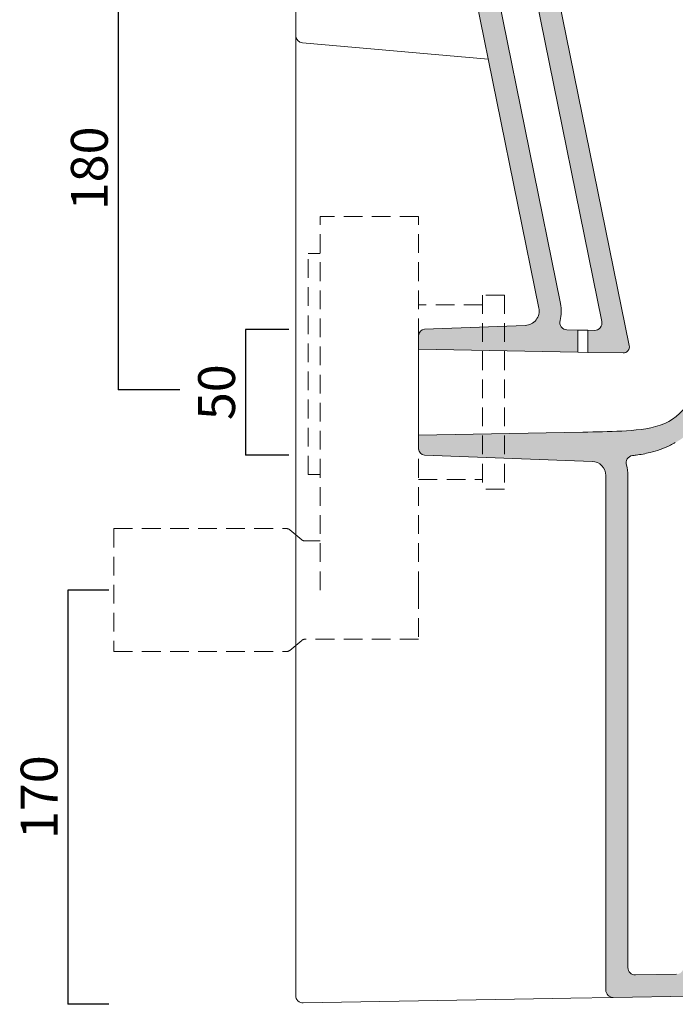
# Model space of a CAD drawing. Units: millimetres. Extents: x 22246 to 23444, y -3767 to -2316.
# Drawn here: x 22246 to 22513, y -3063 to -2662 of the extents above; entities that cross this region are included whole.
import ezdxf

# ---------------------------------------------------------------- set-up
doc = ezdxf.new("R2010")
doc.units = ezdxf.units.MM
doc.header["$LTSCALE"] = 3
doc.linetypes.add('HIDDEN2', pattern=[4.762499999999999, 3.175, -1.5875])
doc.linetypes.add('JIS_02_1.0', pattern=[2, 1, -1])
doc.layers.get('0').update_dxf_attribs({"lineweight": 0})
for name, color, linetype, lineweight in [('quote', 52, 'Continuous', 9), ('retino', 253, 'JIS_02_1.0', 20), ('Tratteggio', 64, 'HIDDEN2', 18)]:
    doc.layers.add(name, color=color, linetype=linetype, lineweight=lineweight)
doc.styles.get("Standard").update_dxf_attribs({"font": 'tahoma.ttf'})
doc.dimstyles.get("Standard").update_dxf_attribs({"dimtxt": 15, "dimasz": 6, "dimexe": 0, "dimexo": 2, "dimgap": 2, "dimtad": 2, "dimdec": 0, "dimtxsty": 'Standard', "dimblk": 'NONE', "dimcen": 0, "dimclrd": 256, "dimclre": 256, "dimadec": 0, "dimazin": 0, "dimtfac": 1, "dimtdec": 0, "dimtmove": 0, "dimatfit": 3, "dimldrblk": 'NONE', "dimfxl": 25, "dimfxlon": 1, "dimarcsym": 0})

# ---------------------------------------------------------------- blocks, each defined once
blk = doc.blocks.new('*D3')
at = {"layer": 'Defpoints', "color": 0, "transparency": 16777216}
for p in [(22396.64709681648, -2632.37171146261), (22286.45090625824, -2812.50100286523), (22382.17583716799, -2812.50100286523)]:
    blk.add_point(p, dxfattribs=at)
at = {"layer": 'quote', "lineweight": -2, "transparency": 16777216}
for p, q in [((22311.45090625824, -2632.37171146261), (22286.45090625824, -2632.37171146261)), ((22286.45090625824, -2632.37171146261), (22286.45090625824, -2812.50100286523)), ((22311.45090625824, -2812.50100286523), (22286.45090625824, -2812.50100286523))]:
    blk.add_line(p, q, dxfattribs=at)
at = {"layer": 'quote', "color": 0, "transparency": 16777216, "insert": (22276.60839450539, -2722.436357163916), "char_height": 15, "attachment_point": 5, "rotation": 90}
blk.add_mtext('180', dxfattribs=at)
blk = doc.blocks.new('_None')
blk = doc.blocks.new('*D6')
at = {"layer": 'Defpoints', "color": 0, "transparency": 16777216}
for p in [(22357.85613921944, -2787.949551697953), (22338.19378229984, -2839.052454290198), (22357.85613698564, -2839.052454290198)]:
    blk.add_point(p, dxfattribs=at)
at = {"layer": 'quote', "lineweight": -2, "transparency": 16777216}
for p, q in [((22355.85613921944, -2787.949551697953), (22338.19378229984, -2787.949551697953)), ((22338.19378229984, -2787.949551697953), (22338.19378229984, -2839.052454290198)), ((22355.85613698564, -2839.052454290198), (22338.19378229984, -2839.052454290198))]:
    blk.add_line(p, q, dxfattribs=at)
at = {"layer": 'quote', "color": 0, "transparency": 16777216, "insert": (22328.38652910978, -2813.501002994072), "char_height": 15, "attachment_point": 5, "rotation": 90}
blk.add_mtext('50', dxfattribs=at)
blk = doc.blocks.new('*D18')
at = {"layer": 'Defpoints', "color": 0, "transparency": 16777216}
for p in [(22284.64935538554, -2894.000990062762), (22265.95941856778, -3062.535647292907), (22284.64935538554, -3062.535647292907)]:
    blk.add_point(p, dxfattribs=at)
at = {"layer": 'quote', "lineweight": -2, "transparency": 16777216}
for p, q in [((22282.64935538554, -2894.000990062762), (22265.95941856778, -2894.000990062762)), ((22265.95941856778, -2894.000990062762), (22265.95941856778, -3062.535647292907)), ((22282.64935538554, -3062.535647292907), (22265.95941856778, -3062.535647292907))]:
    blk.add_line(p, q, dxfattribs=at)
at = {"layer": 'quote', "color": 0, "transparency": 16777216, "insert": (22256.15216537772, -2978.268318677831), "char_height": 15, "attachment_point": 5, "rotation": 90}
blk.add_mtext('170', dxfattribs=at)

msp = doc.modelspace()

# ---------------------------------------------------------------- hatches: boundary and pattern name
at = {"layer": 'retino'}
h = msp.add_hatch(color=256, dxfattribs=at)
h.dxf.hatch_style = 1
h.paths.add_polyline_path([(22435.18643230755, -2503.55825255345, -0.4528087516439921), (22437.00487687996, -2501.164519817873), (22437.72273964787, -2501.114321994631, 0.3995993687151742), (22439.58289719641, -2499.079475440876), (22439.58289737166, -2495.070142868017, 0.4289558304402543), (22437.44356575191, -2493.11430855448), (22436.37896011219, -2493.188752994355, 0.4765186964702715), (22426.45207293574, -2505.770168192627), (22483.20906795188, -2784.738302524824, -0.4796566318964308), (22480.21693720879, -2788.335952313902), (22477.46794170331, -2788.287968418867), (22477.46794133001, -2797.289339364859), (22491.89482949443, -2797.541161634502, 0.4797416364965428), (22494.38813391655, -2794.542443003603)])
h = msp.add_hatch(color=256, dxfattribs=at)
h.dxf.hatch_style = 1
edge = h.paths.add_edge_path()
edge.add_line((22419.33193469316, -2546.011348800145), (22410.51261235158, -2547.8056602099))
edge.add_line((22410.51261235158, -2547.8056602099), (22457.60325565143, -2779.26356672286))
edge.add_arc((22451.84224901335, -2780.435777277389), 5.879053926287412, -87.99879170399959, 11.501150853983518, ccw=False)
edge.add_line((22452.04754894275, -2786.311245514661), (22411.24646407235, -2787.916749781397))
edge.add_arc((22411.15919309297, -2790.415202202986), 2.499976145242603, 87.9994709439348, 180.000172943299)
edge.add_line((22408.65921694774, -2790.415209748989), (22408.65921694783, -2796.001003288386))
edge.add_line((22408.65921694783, -2796.001003288386), (22473.46794133489, -2797.219519105225))
edge.add_line((22473.46794133489, -2797.219519105225), (22473.46794169041, -2788.218148158928))
edge.add_line((22473.46794169041, -2788.218148158928), (22469.03862246442, -2788.140834104251))
edge.add_arc((22469.09097968342, -2785.141291018775), 3.000000000001409, 164.7408173393799, 269.0000000059662, ccw=False)
edge.add_arc((22451.84224901335, -2780.435777277391), 14.87905392629017, 344.7408173408315, 371.5007232541366)
edge.add_line((22466.4225640905, -2777.46918698005), (22419.33193469316, -2546.011348800145))
h = msp.add_hatch(color=256, dxfattribs=at)
h.dxf.hatch_style = 1
edge = h.paths.add_edge_path()
edge.add_spline(control_points=[(22521.78421362418, -3057.59453041391), (22522.06399815888, -3057.056396553818), (22522.50709213879, -3056.18650258213), (22523.18138159099, -3054.84922201371), (22524.11340625628, -3053.001665264788), (22525.23718499803, -3050.771830508927), (22526.55153396284, -3048.161452507907), (22527.91037270614, -3045.459908715181), (22529.39989518357, -3042.496977911008), (22531.10579943089, -3039.09812882434), (22533.71954178467, -3033.885182539814), (22537.78065909511, -3025.768053609468), (22544.23847346449, -3012.809527160547), (22551.86539208586, -2997.424931561492), (22560.09599561898, -2980.724144497968), (22568.35397598748, -2963.864581943607), (22576.20371126594, -2947.741580432584), (22583.45097033978, -2932.773186011401), (22588.91584471627, -2921.426436536681), (22595.19595606244, -2908.342299392612), (22599.9629505328, -2898.362330748806), (22606.37299607795, -2884.888802607902), (22611.72156533863, -2873.599389673234), (22618.16312599679, -2859.932086754319), (22622.97640531279, -2849.674740194923), (22628.90161477619, -2837.003385339978), (22634.08463101984, -2825.868275444727), (22641.54764989386, -2809.751298817844), (22648.0605404975, -2795.614384949354), (22655.5671149681, -2779.212412545615), (22661.83671900119, -2765.442352643078), (22667.86298796861, -2752.139658492045), (22673.61536324359, -2739.379697033889), (22679.12228846879, -2727.106943375705), (22683.11249888019, -2718.17417223656), (22686.63479896162, -2710.267193119247), (22688.82232268391, -2705.345590739625), (22691.87946886444, -2698.452180051916), (22694.06292006318, -2693.517905057904), (22697.130344031, -2686.570330976095), (22699.11190509575, -2682.072206420596), (22700.83000738718, -2678.16416052362), (22701.71377793241, -2676.152898052261), (22702.43369867997, -2674.513122053549), (22703.15468796061, -2672.869754900266), (22703.70860514643, -2671.606829961287), (22704.23975174726, -2670.395133097399), (22704.60476969007, -2669.561924827257), (22704.63659128081, -2669.48928384813)], knot_values=[0, 0, 0, 0, 0.007242920102298767, 0.01657003364275011, 0.02594014276192069, 0.04481321661265614, 0.06380021377351475, 0.0827620468742094, 0.1015211440249617, 0.1198979631504395, 0.1377392539624438, 0.1714434650604645, 0.2024328613537043, 0.2312483676867029, 0.2587710049235312, 0.2859221129475805, 0.3135404537272715, 0.342204005784098, 0.3721245257813569, 0.3875418698936122, 0.4352362933489633, 0.4514594212332683, 0.5003561457797392, 0.5326557448505149, 0.564399224747231, 0.580024426149517, 0.625969965356627, 0.6410385202064133, 0.6859146600308406, 0.715902634537818, 0.7462479636805086, 0.7771364719533626, 0.8086423350727096, 0.8406898882989686, 0.8730938755686495, 0.8812232154309849, 0.9056185650709175, 0.9137408017918267, 0.9380345622220637, 0.9460998253086893, 0.9701746926721189, 0.9741687652143167, 0.9771608955075862, 0.9861202343158687, 0.9871141989124388, 0.990094360534309, 0.9960472841684405, 0.9966157496943935, 0.9966157496943935, 0.9966157496943935, 0.9966157496943935], degree=3, periodic=0)
edge.add_arc((22701.11995105511, -2667.803092202195), 3.900000095367674, 338.1708234424863, 405.9999999999619)
edge.add_line((22703.82911876615, -2664.997666912274), (22703.14089545721, -2664.333057388268))
edge.add_spline(control_points=[(22703.14089545721, -2664.333057388269), (22703.06826219752, -2664.262916258578), (22702.99562893784, -2664.192775128886), (22702.92220048681, -2664.123464211249), (22702.84758529968, -2664.055394765101), (22702.7716206868, -2663.988823681976), (22702.56254085264, -2663.813395326466), (22702.34337902254, -2663.650802504299), (22702.20138310378, -2663.553936219963), (22702.05600955635, -2663.462521062211), (22701.90746599064, -2663.376307012885), (22701.26910205349, -2663.033605143324), (22700.58938064111, -2662.776806405152), (22700.05775355752, -2662.623074670372), (22699.5178397591, -2662.504054593943), (22698.97182724828, -2662.41647371406), (22698.21046502013, -2662.334241131153), (22697.44150098037, -2662.301766628873), (22697.22818100949, -2662.296470901014), (22697.01434910246, -2662.294763522548), (22696.80002865772, -2662.296557048411), (22695.94085673807, -2662.317432559247), (22695.07444788036, -2662.392059880816), (22694.42102364904, -2662.476487309781), (22693.76424544463, -2662.588381859487), (22693.10457608132, -2662.72704164307), (22690.55537690302, -2663.361944236332), (22687.97923526373, -2664.378470342494), (22686.07079336713, -2665.329339567455), (22684.1830045743, -2666.467272087756), (22682.33527031649, -2667.768944591056), (22679.17955579496, -2670.293497974702), (22676.22341522553, -2673.126837575197), (22674.98861015296, -2674.393183256912), (22673.79816681472, -2675.687227182341), (22672.65345404965, -2676.994216012006), (22670.89994052934, -2679.080949982683), (22669.26369426853, -2681.139540941749), (22668.66876689643, -2681.902277825237), (22668.08997447467, -2682.656688864077), (22667.52704232366, -2683.401040544373), (22666.02099335523, -2685.417298712499), (22664.62779611456, -2687.340117843733), (22663.78378993705, -2688.52110818304), (22662.97822782246, -2689.658196904493), (22662.20461149667, -2690.75496260726), (22661.42215759134, -2691.865616451686), (22660.64975177118, -2692.957639579972), (22660.61833670813, -2693.002046294368), (22660.58693616781, -2693.046424337736), (22660.55554906894, -2693.090774824146), (22660.1269759209, -2693.696233002391), (22659.70049814949, -2694.29697433364), (22659.30633550002, -2694.85138427411), (22658.90366981208, -2695.408300995531), (22658.50179071717, -2695.967581704186), (22657.93023125998, -2696.747796099953), (22657.32823174198, -2697.534239298553), (22657.15959894854, -2697.751998325526), (22656.98850275148, -2697.970439987707), (22656.81488167799, -2698.189640268564), (22656.43173890811, -2698.668066236342), (22656.03624429859, -2699.150504475357), (22655.81896226406, -2699.412310467589), (22655.59798090761, -2699.675361013251), (22655.3732929283, -2699.939636255544), (22654.59336966536, -2700.84617076969), (22653.77094891412, -2701.765515208263), (22653.16860459199, -2702.421036411891), (22652.54704876093, -2703.080005319203), (22651.90818249182, -2703.740345235969), (22649.80449095615, -2705.861970198062), (22647.56065632133, -2707.961638403886), (22645.96786916201, -2709.380516847394), (22644.34511086373, -2710.761393601853), (22642.697643386, -2712.107539282209), (22640.48745688621, -2713.843973283599), (22638.24277944909, -2715.523411379783), (22637.68879548699, -2715.93300733235), (22637.13269975389, -2716.339404270957), (22636.57442913593, -2716.742746454876), (22635.6282325371, -2717.418697909774), (22634.67529823519, -2718.086801766285), (22634.28573421168, -2718.357862791007), (22633.89497970948, -2718.627718636241), (22633.50299441685, -2718.896418301721), (22631.74458398556, -2720.092923699409), (22629.9598359368, -2721.268217911786), (22628.55651797487, -2722.16984962061), (22627.13343291077, -2723.062458310682), (22625.68868003657, -2723.947465158703), (22624.09122061144, -2724.903380591655), (22622.46621353177, -2725.851602781269), (22622.33404588546, -2725.928568338313), (22622.20169616014, -2726.005483433879), (22622.06916427474, -2726.082348154948), (22615.78959366204, -2729.716939743261), (22609.10226994196, -2733.238874461964), (22602.16949714275, -2736.579840444776), (22595.13268528938, -2739.64916574469), (22588.422948637, -2742.344760561093), (22582.01424832829, -2744.763284297434), (22576.34107327729, -2746.7884063535), (22575.42687154841, -2747.112526372128), (22573.4336285245, -2747.814474992681), (22571.53520049831, -2748.467872261985), (22569.98881238245, -2748.990495031861), (22568.50213781176, -2749.484536680614), (22567.06580825216, -2749.954330882551), (22565.37246618144, -2750.499773441858), (22563.72139612619, -2751.0218817441), (22562.16897537617, -2751.491930094046)], knot_values=[0, 0, 0, 0, 0, 0, 0, 0, 0.003943829999999996, 0.003943829999999996, 0.003943829999999996, 0.003943829999999996, 0.003943829999999996, 0.01065899999999999, 0.01065899999999999, 0.01065899999999999, 0.01065899999999999, 0.01065899999999999, 0.03229999999999998, 0.03229999999999998, 0.03229999999999998, 0.03229999999999998, 0.03229999999999998, 0.04057912161138762, 0.04057912161138762, 0.04057912161138762, 0.04057912161138762, 0.04057912161138762, 0.06541699999999998, 0.06541699999999998, 0.06541699999999998, 0.06541699999999998, 0.06541699999999998, 0.1362096532215203, 0.1362096532215203, 0.1362096532215203, 0.1362096532215203, 0.1362096532215203, 0.1899999999999999, 0.1899999999999999, 0.1899999999999999, 0.1899999999999999, 0.1899999999999999, 0.2220759999999999, 0.2220759999999999, 0.2220759999999999, 0.2220759999999999, 0.2220759999999999, 0.2782388039263104, 0.2782388039263104, 0.2782388039263104, 0.2782388039263104, 0.2782388039263104, 0.2806211151999999, 0.2806211151999999, 0.2806211151999999, 0.2806211151999999, 0.2806211151999999, 0.3107807199999999, 0.3107807199999999, 0.3107807199999999, 0.3107807199999999, 0.3107807199999999, 0.3222863502852101, 0.3222863502852101, 0.3222863502852101, 0.3222863502852101, 0.3222863502852101, 0.3357999999999999, 0.3357999999999999, 0.3357999999999999, 0.3357999999999999, 0.3357999999999999, 0.3684369253345806, 0.3684369253345806, 0.3684369253345806, 0.3684369253345806, 0.3684369253345806, 0.4407435999999998, 0.4407435999999998, 0.4407435999999998, 0.4407435999999998, 0.4407435999999998, 0.4643181381228066, 0.4643181381228066, 0.4643181381228066, 0.4643181381228066, 0.4643181381228066, 0.4805382131199998, 0.4805382131199998, 0.4805382131199998, 0.4805382131199998, 0.4805382131199998, 0.5368443554525077, 0.5368443554525077, 0.5368443554525077, 0.5368443554525077, 0.5368443554525077, 0.5418219173247998, 0.5418219173247998, 0.5418219173247998, 0.5418219173247998, 0.5418219173247998, 0.7723653759999998, 0.7723653759999998, 0.7723653759999998, 0.7723653759999998, 0.7723653759999998, 0.7856502453968317, 0.7856502453968317, 0.7856502453968317, 0.8605179999999999, 0.8764280687597049, 0.8764280687597049, 0.8764280687597049, 0.8764280687597049, 0.8764280687597049, 0.8764280687597049, 0.8764280687597049, 0.8764280687597049], degree=7, periodic=0)
edge.add_arc((22572.86650096257, -2785.865800203889), 36, 107.9801103475136, 157.5293648780475)
edge.add_line((22539.5997814611, -2772.106244483923), (22531.09527384002, -2792.401773989542))
edge.add_line((22531.09527384002, -2792.401773989542), (22530.39215762139, -2794.057810573277))
edge.add_line((22530.39215762139, -2794.057810573277), (22529.68830019952, -2795.71222951859))
edge.add_line((22529.68830019952, -2795.71222951859), (22528.98200137139, -2797.365610866244))
edge.add_line((22528.98200137139, -2797.365610866244), (22528.271887846, -2799.017344264683))
edge.add_line((22528.271887846, -2799.017344264683), (22527.55615908623, -2800.666636256869))
edge.add_line((22527.55615908623, -2800.666636256869), (22526.83280093194, -2802.312632350622))
edge.add_line((22526.83280093194, -2802.312632350622), (22526.09976870538, -2803.954355983434))
edge.add_line((22526.09976870538, -2803.954355983434), (22525.35428530694, -2805.590525417027))
edge.add_line((22525.35428530694, -2805.590525417027), (22524.59293276788, -2807.219309596714))
edge.add_line((22524.59293276788, -2807.219309596714), (22523.81214053155, -2808.838999538121))
edge.add_line((22523.81214053155, -2808.838999538121), (22523.00760561944, -2810.447153834996))
edge.add_line((22523.00760561944, -2810.447153834996), (22522.17337710381, -2812.040049342808))
edge.add_line((22522.17337710381, -2812.040049342808), (22521.30325991631, -2813.613840846715))
edge.add_line((22521.30325991631, -2813.613840846715), (22520.39038760186, -2815.163706569371))
edge.add_line((22520.39038760186, -2815.163706569371), (22519.42502505303, -2816.681345729527))
edge.add_line((22519.42502505303, -2816.681345729527), (22518.39685732842, -2818.157908229527))
edge.add_line((22518.39685732842, -2818.157908229527), (22517.29578310967, -2819.583384303746))
edge.add_line((22517.29578310967, -2819.583384303746), (22516.11264712334, -2820.941782741246))
edge.add_line((22516.11264712334, -2820.941782741246), (22514.83881289483, -2822.214487819371))
edge.add_line((22514.83881289483, -2822.214487819371), (22513.46625430108, -2823.383250026402))
edge.add_line((22513.46625430108, -2823.383250026402), (22511.99863345147, -2824.435313014683))
edge.add_line((22511.99863345147, -2824.435313014683), (22510.44974429131, -2825.362803249058))
edge.add_line((22510.44974429131, -2825.362803249058), (22508.79312808038, -2826.175913600621))
edge.add_line((22508.79312808038, -2826.175913600621), (22506.95584780694, -2826.897654323277))
edge.add_line((22506.95584780694, -2826.897654323277), (22505.06922060967, -2827.485850124058))
edge.add_line((22505.06922060967, -2827.485850124058), (22503.14426333428, -2827.958567409215))
edge.add_line((22503.14426333428, -2827.958567409215), (22501.19196230889, -2828.334055690465))
edge.add_line((22501.19196230889, -2828.334055690465), (22499.22336489678, -2828.630442409215))
edge.add_line((22499.22336489678, -2828.630442409215), (22497.24936587334, -2828.865793971715))
edge.add_line((22497.24936587334, -2828.865793971715), (22495.27664858819, -2829.054209499058))
edge.add_line((22495.27664858819, -2829.054209499058), (22493.30515200616, -2829.203013209996))
edge.add_line((22493.30515200616, -2829.203013209996), (22491.33417422295, -2829.31916311234))
edge.add_line((22491.33417422295, -2829.31916311234), (22489.36313540459, -2829.409617213902))
edge.add_line((22489.36313540459, -2829.409617213902), (22487.39133364678, -2829.48127248734))
edge.add_line((22487.39133364678, -2829.48127248734), (22485.41818911553, -2829.540781764683))
edge.add_line((22485.41818911553, -2829.540781764683), (22483.44367129327, -2829.591807155308))
edge.add_line((22483.44367129327, -2829.591807155308), (22481.46826846123, -2829.636118678746))
edge.add_line((22481.46826846123, -2829.636118678746), (22479.4923163128, -2829.675486354527))
edge.add_line((22479.4923163128, -2829.675486354527), (22477.51624209405, -2829.711680202183))
edge.add_line((22477.51624209405, -2829.711680202183), (22475.47596328296, -2829.74745623388))
edge.add_line((22475.47596328296, -2829.74745623388), (22408.65921694783, -2831.001003316293))
edge.add_line((22408.65921694783, -2831.001003316293), (22408.65921694783, -2836.586827438474))
edge.add_arc((22411.15919309297, -2836.586804401696), 2.499976145246036, 180.0005279690932, 268.0005279549606)
edge.add_line((22411.07196820587, -2839.085258432866), (22479.24292259148, -2841.640444456771))
edge.add_arc((22479.0405054968, -2847.43691144385), 5.800000190734038, 0.00347662411741112, 87.99999992927502, ccw=False)
edge.add_line((22484.84050567685, -2847.43655950832), (22484.84050567669, -3056.757003623635))
edge.add_arc((22487.84050565885, -3056.756676448009), 3.000000000000059, 180.0062485941869, 271.0000000000799)
edge.add_line((22487.89286287817, -3059.756219533479), (22519.17482919187, -3059.210190780396))
edge.add_arc((22519.12247197255, -3056.210647694928), 2.999999999999664, 271.0000000000106, 333.7782413909305)
edge = h.paths.add_edge_path(flags=16)
edge.add_spline(control_points=[(22495.69797924882, -2839.299685921678), (22495.90348701039, -2839.273593181356), (22496.10899477197, -2839.247500441034), (22496.31450253355, -2839.221407700712)], knot_values=[14.18206389527853, 14.18206389527853, 14.18206389527853, 14.18206389527853, 14.72402981931012, 14.72402981931012, 14.72402981931012, 14.72402981931012], degree=3, periodic=0)
edge.add_spline(control_points=[(22496.31450253355, -2839.221407700712), (22496.32323838653, -2839.220298534121), (22496.33197423952, -2839.219189367529), (22496.34071107616, -2839.218078416083)], knot_values=[14.15902566743212, 14.15902566743212, 14.15902566743212, 14.15902566743212, 14.18206389527853, 14.18206389527853, 14.18206389527853, 14.18206389527853], degree=3, periodic=0)
edge.add_spline(control_points=[(22496.34071107616, -2839.218078416083), (22496.61890661189, -2839.182703858302), (22496.89809947025, -2839.145519650172), (22499.0213217787, -2838.849111833531), (22500.90887777387, -2838.507464583756), (22504.19746215608, -2837.696717299389), (22505.58273804909, -2837.291877803354), (22508.36329255643, -2836.30886132827), (22509.74615102286, -2835.734586451906), (22511.78385681819, -2834.737823379), (22512.45732419609, -2834.382858645317), (22513.12313242344, -2834.003962570947)], knot_values=[0, 0, 0, 0, 0.7335758238992298, 0.7335758238992298, 5.558058907432747, 5.558058907432747, 8.998445611432494, 8.998445611432494, 12.43883231543224, 12.43883231543224, 14.15902566743212, 14.15902566743212, 14.15902566743212, 14.15902566743212], degree=3, periodic=0)
edge.add_spline(control_points=[(22513.12313242352, -2834.003962571118), (22514.0008352574, -2833.504482173414), (22514.85186819274, -2832.970428957829), (22516.4794478463, -2831.854814782003), (22517.25731271407, -2831.274715551483), (22518.76027704152, -2830.062534581143), (22519.48721069549, -2829.428594722904), (22521.99792056002, -2827.072486623533), (22523.58595938277, -2825.260533441844), (22526.4163824661, -2821.578336593666), (22527.66238238746, -2819.702540085434), (22529.921828252, -2815.970019303536), (22530.94209749778, -2814.100106315077), (22532.77775100049, -2810.515498162253), (22533.60676659775, -2808.788053511648), (22535.18708814834, -2805.366061960901), (22535.9414719298, -2803.665094873501), (22537.5584732352, -2799.946013151311), (22538.4130419433, -2797.931834435471), (22539.39550249228, -2795.88117132376)], knot_values=[0, 0, 0, 0, 2.258290989160002, 2.258290989160002, 4.461762494507013, 4.461762494507013, 6.665233999854024, 6.665233999854024, 12.4151341453098, 12.4151341453098, 18.16503429076558, 18.16503429076558, 23.91493443622135, 23.91493443622135, 29.29594409358678, 29.29594409358678, 34.67695375095221, 34.67695375095221, 41.16595072277278, 41.16595072277278, 41.16595072277278, 41.16595072277278], degree=3, periodic=0)
edge.add_line((22539.39550249228, -2795.881171323759), (22548.01394431129, -2775.313744257622))
edge.add_arc((22576.83406092986, -2788.688351173346), 31.77230290769618, 105.95626932060301, 155.1053091601157, ccw=False)
edge.add_spline(control_points=[(22568.09974054198, -2758.140178078704), (22568.38419773543, -2758.051651878559), (22568.66942652695, -2757.962599747565), (22568.95553218202, -2757.872988529708), (22569.24262087118, -2757.782783558034), (22569.53079888867, -2757.691947913667), (22571.18186894393, -2757.169839611425), (22572.87521101464, -2756.624397052119), (22574.31154057425, -2756.154602850181), (22575.79821514494, -2755.660561201429), (22577.34460326079, -2755.137938431552), (22579.24303128698, -2754.484541162249), (22581.23627431089, -2753.782592541695), (22581.53882918426, -2753.675688905307), (22581.84356106623, -2753.567653264321), (22582.15047603977, -2753.458472523067), (22587.82365109077, -2751.433350467001), (22594.23235139948, -2749.01482673066), (22600.94208805186, -2746.319231914257), (22607.97889990523, -2743.249906614343), (22614.91167270444, -2739.908940631531), (22621.59899642452, -2736.387005912828), (22627.87856703722, -2732.752414324515), (22628.01109892262, -2732.675549603446), (22628.14344864794, -2732.59863450788), (22628.27561629425, -2732.521668950837), (22629.90062337393, -2731.573446761222), (22631.49808279905, -2730.617531328271), (22632.94283567325, -2729.732524480249), (22634.36592073735, -2728.839915790177), (22635.76923869928, -2727.938284081353), (22637.55398674805, -2726.762989868976), (22639.31239717933, -2725.566484471288), (22639.70438247197, -2725.297784805809), (22640.09513697416, -2725.027928960575), (22640.48470099767, -2724.756867935852), (22641.43763529958, -2724.088764079341), (22642.38383189841, -2723.412812624444), (22642.94210251638, -2723.009470440524), (22643.49819824948, -2722.603073501917), (22644.05218221158, -2722.193477549351), (22646.2968596487, -2720.514039453166), (22648.50704614848, -2718.777605451777), (22650.15451362621, -2717.431459771421), (22651.7772719245, -2716.050583016961), (22653.37005908381, -2714.631704573454), (22655.61389371863, -2712.53203636763), (22657.71758525431, -2710.410411405537), (22658.35645152342, -2709.750071488771), (22658.97800735447, -2709.091102581458), (22659.58035167661, -2708.43558137783), (22660.40277242784, -2707.516236939257), (22661.18269569079, -2706.609702425112), (22661.40738367009, -2706.345427182818), (22661.62836502655, -2706.082376637156), (22661.84564706107, -2705.820570644924), (22662.24114167059, -2705.33813240591), (22662.62428444048, -2704.859706438132), (22662.79790551396, -2704.640506157275), (22662.96900171102, -2704.422064495093), (22663.13763450446, -2704.20430546812), (22663.73963402246, -2703.41786226952), (22664.31119347965, -2702.637647873753), (22664.71307257456, -2702.078367165098), (22665.1157382625, -2701.521450443678), (22665.50990091198, -2700.967040503207), (22665.93637868339, -2700.366299171958), (22666.36495183142, -2699.760840993713), (22666.39633893029, -2699.716490507303), (22666.42773947061, -2699.672112463936), (22666.45915453366, -2699.627705749539), (22667.23156035382, -2698.535682621253), (22668.01401425916, -2697.425028776828), (22668.78763058494, -2696.32826307406), (22669.59319269953, -2695.191174352608), (22670.43719887704, -2694.010184013301), (22671.83039611772, -2692.087364882067), (22673.33644508614, -2690.07110671394), (22673.89937723715, -2689.326755033645), (22674.47816965892, -2688.572343994805), (22675.07309703101, -2687.809607111316), (22676.70934329183, -2685.75101615225), (22678.46285681214, -2683.664282181574), (22679.60756957721, -2682.357293351909), (22680.79801291544, -2681.06324942648), (22682.03281798801, -2679.796903744764), (22683.73763519485, -2678.162906311187), (22685.50882813536, -2676.631607208105), (22685.95800306792, -2676.253789432517), (22686.41102260177, -2675.883549654542), (22686.86768326087, -2675.521413159031), (22687.32776216106, -2675.16788438342), (22687.79101853935, -2674.823442744066)], knot_values=[0.1181525228279222, 0.1181525228279222, 0.1181525228279222, 0.1181525228279222, 0.1181525228279222, 0.1181525228279222, 0.1181525228279222, 0.1181525228279222, 0.1340625915876272, 0.1340625915876272, 0.1340625915876272, 0.1340625915876272, 0.1340625915876272, 0.2089303461907954, 0.2089303461907954, 0.2089303461907954, 0.2089303461907954, 0.2089303461907954, 0.2222152155876274, 0.2222152155876274, 0.2222152155876274, 0.2222152155876274, 0.2222152155876274, 0.4527586742628273, 0.4527586742628273, 0.4527586742628273, 0.4527586742628273, 0.4527586742628273, 0.4577362361351194, 0.4577362361351194, 0.4577362361351194, 0.4577362361351194, 0.4577362361351194, 0.5140423784676273, 0.5140423784676273, 0.5140423784676273, 0.5140423784676273, 0.5140423784676273, 0.5302624534648205, 0.5302624534648205, 0.5302624534648205, 0.5302624534648205, 0.5302624534648205, 0.5538369915876273, 0.5538369915876273, 0.5538369915876273, 0.5538369915876273, 0.5538369915876273, 0.6261436662530465, 0.6261436662530465, 0.6261436662530465, 0.6261436662530465, 0.6261436662530465, 0.6587805915876273, 0.6587805915876273, 0.6587805915876273, 0.6587805915876273, 0.6587805915876273, 0.672294241302417, 0.672294241302417, 0.672294241302417, 0.672294241302417, 0.672294241302417, 0.6837998715876272, 0.6837998715876272, 0.6837998715876272, 0.6837998715876272, 0.6837998715876272, 0.7139594763876271, 0.7139594763876271, 0.7139594763876271, 0.7139594763876271, 0.7139594763876271, 0.7163417876613167, 0.7163417876613167, 0.7163417876613167, 0.7163417876613167, 0.7163417876613167, 0.7725045915876272, 0.7725045915876272, 0.7725045915876272, 0.7725045915876272, 0.7725045915876272, 0.8045805915876272, 0.8045805915876272, 0.8045805915876272, 0.8045805915876272, 0.8045805915876272, 0.8583709383661069, 0.8583709383661069, 0.8583709383661069, 0.8583709383661069, 0.8583709383661069, 0.8764280687597049, 0.8764280687597049, 0.8764280687597049, 0.8764280687597049, 0.8764280687597049, 0.8764280687597049, 0.8764280687597049, 0.8764280687597049], degree=7, periodic=0)
edge.add_spline(control_points=[(22687.97181885282, -2674.689759325767), (22688.07581464957, -2674.613292981189), (22688.17996984414, -2674.537282491915), (22688.28428443643, -2674.461727857647), (22688.38875842632, -2674.386629078088), (22688.49339181372, -2674.311986152941), (22688.59818459853, -2674.237799081909), (22688.70313678063, -2674.164067864693)], knot_values=[0.1131025578679732, 0.1131025578679732, 0.1131025578679732, 0.1131025578679732, 0.1131025578679732, 0.1131025578679732, 0.1131025578679732, 0.1131025578679732, 0.1171469093809454, 0.1171469093809454, 0.1171469093809454, 0.1171469093809454, 0.1171469093809454, 0.1171469093809454, 0.1171469093809454, 0.1171469093809454], degree=7, periodic=0)
edge.add_arc((22689.8528298404, -2675.800590357147), 1.999999999999932, -23.74364348265442, 126.0185162705624, ccw=False)
edge.add_spline(control_points=[(22691.68354215301, -2676.605880633054), (22691.56766575017, -2676.869309068453), (22691.45186643357, -2677.13252351205), (22689.66473590513, -2681.194117850184), (22688.0090100912, -2684.948823386952), (22684.72181269231, -2692.387806712351), (22683.08953736815, -2696.073851839886), (22678.28986383428, -2706.890279595169), (22675.12320948104, -2713.998480221684), (22669.78459107551, -2725.932155769176), (22667.682357627, -2730.619665617271), (22663.67515208591, -2739.529886156895), (22661.7918766118, -2743.708186151189), (22657.90988662351, -2752.299519301655), (22655.9112026611, -2756.712592421994), (22651.3795158191, -2766.692426149161), (22648.81913188769, -2772.31428597713), (22643.58861647025, -2783.76153669671), (22640.92037289323, -2789.582667835494), (22635.99210754801, -2800.298969203172), (22633.73316990652, -2805.197609834423), (22629.63632200017, -2814.058240222797), (22627.79006804598, -2818.042095853475), (22624.17127252559, -2825.83432307271), (22622.39738618043, -2829.645613745986), (22618.65961691328, -2837.660394214555), (22616.71344323788, -2841.823218300334), (22612.94230172993, -2849.872464056948), (22611.1156355111, -2853.762479555229), (22607.55669364681, -2861.326289467316), (22605.82317239481, -2865.002685312419), (22601.75640574934, -2873.610998976581), (22599.44214691865, -2878.496288376818), (22593.49998290578, -2891.005679282087), (22589.82037618408, -2898.72384796118), (22583.82598576033, -2911.233805135168), (22581.87386141331, -2915.299941094557), (22578.07809472147, -2923.18678983402), (22576.27444143469, -2926.927429934858), (22572.46668827009, -2934.806589816777), (22570.46397853951, -2938.942199266853), (22566.69033294625, -2946.715839866834), (22564.95518138136, -2950.283871194418), (22561.78233180817, -2956.795071178133), (22560.36375707293, -2959.701808786837), (22557.4839638612, -2965.592943675755), (22556.02417130256, -2968.57451254049), (22551.63672224788, -2977.52137644891), (22548.69843248149, -2983.493009276962), (22544.20484554033, -2992.598521835661), (22542.56478173353, -2995.915369788992), (22539.43877884258, -3002.226955141312), (22537.95176671512, -3005.223959288802), (22534.30664415931, -3012.560154627919), (22532.30522375235, -3016.577092575315), (22528.82251313689, -3023.556364225953), (22527.34134122183, -3026.518758144359), (22524.78088526822, -3031.633391394596), (22523.70348079692, -3033.782034727029), (22521.81844981206, -3037.539077000478), (22521.01036178398, -3039.147702175483), (22519.52515665321, -3042.101836062212), (22518.84829273922, -3043.447522560913), (22517.88138090056, -3045.368378426655), (22517.58441089352, -3045.958129649672), (22516.93610045726, -3047.245195083334), (22516.58368217662, -3047.944592336299), (22516.22448242113, -3048.657105916327)], knot_values=[0.02825922915238524, 0.02825922915238524, 0.02825922915238524, 0.02825922915238524, 0.0303612876281381, 0.0303612876281381, 0.06072257525627621, 0.06072257525627621, 0.09108386288441431, 0.09108386288441431, 0.1500153947115428, 0.1500153947115428, 0.1869231598318115, 0.1869231598318115, 0.2179561504433673, 0.2179561504433673, 0.2488418987114363, 0.2488418987114363, 0.285991781723446, 0.285991781723446, 0.3231416647354556, 0.3231416647354556, 0.3545442447435361, 0.3545442447435361, 0.3808845022602925, 0.3808845022602925, 0.4072247597770489, 0.4072247597770489, 0.4377861053294442, 0.4377861053294442, 0.4683474508818394, 0.4683474508818394, 0.4989087964342347, 0.4989087964342347, 0.5409781012486853, 0.5409781012486853, 0.6049202860156873, 0.6049202860156873, 0.6336744369875136, 0.6336744369875136, 0.6574602038048829, 0.6574602038048829, 0.6812459706222522, 0.6812459706222522, 0.7001386340507263, 0.7001386340507263, 0.7148336465802777, 0.7148336465802777, 0.7295286591098291, 0.7295286591098291, 0.758918684168932, 0.758918684168932, 0.7766799389854927, 0.7766799389854927, 0.7944411938020534, 0.7944411938020534, 0.8232436188071418, 0.8232436188071418, 0.8518472026921595, 0.8518472026921595, 0.8804507865771772, 0.8804507865771772, 0.909054370462195, 0.909054370462195, 0.9376579543472127, 0.9376579543472127, 0.9504567244591287, 0.9504567244591287, 0.9653716376768746, 0.9653716376768746, 0.9653716376768746, 0.9653716376768746], degree=3, periodic=0)
edge.add_arc((22513.54564132165, -3047.306620683616), 2.999999999998199, 271.000000000011, 333.30164373851056, ccw=False)
edge.add_line((22513.59799854096, -3050.306163769083), (22496.89286289602, -3050.597752996432))
edge.add_arc((22496.8405056767, -3047.598209910961), 3.000000000000826, 179.9999999999566, 271.0000000001491, ccw=False)
edge.add_line((22493.8405056767, -3047.598209910959), (22493.84050567685, -2847.436349257799))
edge.add_arc((22479.0405054968, -2847.436911443851), 14.80000019073407, 0.002176411328761185, 16.85498944411538)
edge.add_arc((22496.07584721518, -2842.275793413018), 2.999999999999671, 97.23596626818431, 196.854989444098, ccw=False)

# ---------------------------------------------------------------- linework, layer by layer
at = {"linetype": 'Continuous'}
for p, q in [((22358.64931072497, -2425.114593567198), (22358.64937252264, -3058.959354069177)), ((22494.38813391655, -2794.542443003612), (22435.18643191415, -2503.558250619879)), ((22483.20906795188, -2784.738302524824), (22426.36711134282, -2505.352570730709)), ((22466.42262507913, -2777.46948674874), (22419.33193468946, -2546.011348781967)), ((22457.60330273755, -2779.263798158494), (22410.51261234788, -2547.805660191722)), ((22361.38786754366, -2671.324057888507), (22436.98838963574, -2677.938247917662)), ((22411.07196820607, -2787.916748171813), (22452.04754298543, -2786.311245722695)), ((22473.46917729981, -2788.218169726571), (22469.03862246442, -2788.140834104251)), ((22408.65921694783, -2790.41522523936), (22408.65921694783, -2796.001003288386)), ((22473.46794169041, -2788.218148158929), (22473.46794133489, -2797.219519105224)), ((22477.46794170331, -2788.287968418867), (22473.4679416901, -2788.226035349802)), ((22477.46794133001, -2797.289339364858), (22477.46794170331, -2788.287968418867)), ((22480.21693720879, -2788.335952313902), (22477.46794170331, -2788.287968418867)), ((22408.65921694783, -2796.001003288386), (22408.65921694783, -2831.001003316293)), ((22473.46794133489, -2797.219519105225), (22408.65921694783, -2796.001003288386)), ((22477.46794133001, -2797.289339364859), (22473.46794133418, -2797.237675297755)), ((22491.89482949441, -2797.541161634502), (22477.46794133001, -2797.289339364859)), ((22408.65921694783, -2831.001003316293), (22475.49042664419, -2829.747184887171)), ((22408.65921694783, -2831.001003316293), (22408.65921694783, -2836.586781365326)), ((22476.1669566982, -2829.735381146666), (22475.49042664419, -2829.747184887174)), ((22479.24292259148, -2841.640444456771), (22411.07196820607, -2839.085258432874)), ((22484.84050567685, -2847.436911444182), (22484.84050567669, -3056.756676446721)), ((22493.84050567685, -2847.436911444189), (22493.8405056767, -3047.59820991096)), ((22513.59799854097, -3050.3061637691), (22496.89286289602, -3050.597752996432)), ((22361.70172974196, -3061.958896862156), (22463.22424563259, -3060.186814604217)), ((22470.54467443834, -3060.059035950172), (22463.22385120938, -3060.186821488899)), ((22487.89286287817, -3059.756219533478), (22470.54452650368, -3060.059038532387)), ((22519.17482919186, -3059.210190780385), (22487.89286287818, -3059.7562195335))]:
    msp.add_line(p, q, dxfattribs=at)
for points in [[(22531.09479434014, -2792.402903346715), (22530.39215762139, -2794.057810573277), (22529.68830019952, -2795.71222951859), (22528.98200137139, -2797.365610866246), (22528.271887846, -2799.017344264683), (22527.55615908623, -2800.666636256871), (22526.83280093194, -2802.312632350621), (22526.09976870538, -2803.954355983433), (22525.35428530694, -2805.590525417027), (22524.59293276788, -2807.219309596715), (22523.81214053155, -2808.838999538121), (22523.00760561944, -2810.447153834996), (22522.17337710381, -2812.040049342808), (22521.30325991631, -2813.613840846715), (22520.39038760186, -2815.163706569371), (22519.42502505303, -2816.681345729527), (22518.39685732842, -2818.157908229527), (22517.29578310967, -2819.583384303746), (22516.11264712334, -2820.941782741246), (22514.83881289483, -2822.214487819371), (22513.46625430108, -2823.383250026402), (22511.99863345147, -2824.435313014683), (22510.44974429131, -2825.362803249058), (22508.79312808038, -2826.175913600621)], [(22508.79312808038, -2826.175913600621), (22506.95584780694, -2826.897654323277), (22505.06922060967, -2827.485850124058), (22503.14426333428, -2827.958567409215), (22501.19196230889, -2828.334055690465), (22499.22336489678, -2828.630442409215), (22497.24936587334, -2828.865793971715), (22495.27664858819, -2829.054209499058), (22493.30515200616, -2829.203013209996), (22491.33417422295, -2829.31916311234), (22489.36313540459, -2829.409617213902), (22487.39133364678, -2829.48127248734), (22485.41818911553, -2829.540781764683), (22483.44367129327, -2829.591807155308), (22481.46826846123, -2829.636118678746), (22479.4923163128, -2829.675486354527), (22477.51624209405, -2829.711680202183), (22475.49042422295, -2829.747202663121)]]:
    msp.add_lwpolyline(points, dxfattribs=at)
for centre, radius, start, end in [((22361.64933475174, -2668.33547379247), 3.000000000000007, 180.0000057319144, 265.0000003865918), ((22451.84224901335, -2780.435777277386), 5.879053926290929, 272.0011502020307, 11.49884913242809), ((22451.84224901335, -2780.435777277386), 14.87905392629093, 344.7408173408158, 11.49884913242809), ((22411.15919309297, -2790.415202202987), 2.499976145243938, 91.99947204031147, 180.0005279595739), ((22469.09097968374, -2785.141291018782), 3, 164.7408173408159, 268.9999999999917), ((22480.2692944281, -2785.336409228433), 3, 268.9999999999982, 11.50005652757259), ((22491.93846051053, -2795.041542396566), 2.500000000044743, 268.9999999992946, 11.51589380960002), ((22411.15919309297, -2836.586804401696), 2.49997614524654, 179.9994720402176, 268.0005279594798), ((22496.07584721518, -2842.275793413018), 3, 97.23596626810078, 196.8549894440099), ((22479.0405054968, -2847.436911443851), 5.800000190734861, 359.9999999966649, 87.99999992929196), ((22479.0405054968, -2847.436911443851), 14.80000019073481, 359.9999999966649, 16.8549894441323), ((22496.8405056767, -3047.598209910962), 3, 179.9999999999544, 271.0000000000493), ((22361.64937252264, -3058.959353776687), 3.00000000000004, 180.0000057319144, 271.0000000000799), ((22487.84050565885, -3056.756676448009), 3, 179.9999999941637, 270.9999999936173)]:
    msp.add_arc(centre, radius, start, end, dxfattribs=at)
msp.add_open_spline([(22513.12313242344, -2834.003962570947), (22512.45732419609, -2834.382858645317), (22511.78385681819, -2834.737823379), (22509.74615102286, -2835.734586451906), (22508.36329255643, -2836.30886132827), (22505.58273804909, -2837.291877803354), (22504.19746215608, -2837.696717299389), (22500.90887777387, -2838.507464583756), (22499.0213217787, -2838.849111833531), (22496.89809947025, -2839.145519650172), (22496.61890661189, -2839.182703858302), (22496.34071107616, -2839.218078416083), (22496.33197423952, -2839.219189367529), (22496.32323838653, -2839.220298534121), (22496.31450253355, -2839.221407700712), (22496.10899477197, -2839.247500441034), (22495.90348701039, -2839.273593181356), (22495.69797924882, -2839.299685921678)], degree=3, knots=[0, 0, 0, 0, 1.720193351999874, 1.720193351999874, 5.160580055999622, 5.160580055999622, 8.60096675999937, 8.60096675999937, 13.42544984353289, 13.42544984353289, 14.15902566743212, 14.15902566743212, 14.15902566743212, 14.18206389527853, 14.18206389527853, 14.18206389527853, 14.72402981931012, 14.72402981931012, 14.72402981931012, 14.72402981931012], dxfattribs=at)
at = {"layer": 'Tratteggio', "ltscale": 0.8}
for p, q in [((22368.64935538554, -2894.000990062762), (22368.64935538554, -2742.000990062762)), ((22408.64935538554, -2742.000990062762), (22368.64935538554, -2742.000990062762)), ((22408.64935538554, -2894.000990062762), (22408.64935538554, -2742.000990062762)), ((22368.64935538554, -2757.000990062762), (22363.64935538554, -2757.000990062762)), ((22363.64935538554, -2847.000990062762), (22363.64935538554, -2757.000990062762)), ((22434.64935538554, -2774.000990062762), (22434.64935538554, -2853.000990062762)), ((22443.64935538554, -2774.000990062762), (22434.64935538554, -2774.000990062762)), ((22443.64935538554, -2774.000990062762), (22443.64935538554, -2853.000990062762)), ((22434.64935538554, -2778.000990062762), (22408.64935538554, -2778.000990062762)), ((22368.64935538554, -2847.000990062762), (22363.64935538554, -2847.000990062762)), ((22408.64935538554, -2849.000990062762), (22434.64935538554, -2849.000990062762)), ((22443.64935538554, -2853.000990062762), (22434.64935538554, -2853.000990062762)), ((22284.64935538554, -2869.000990062762), (22354.92525551677, -2869.000990062762)), ((22284.64935538554, -2869.000990062762), (22284.64935538554, -2919.000990062762)), ((22361.09308645643, -2873.537432620825), (22356.20562431464, -2869.464547501651)), ((22368.64935538554, -2874.000990062762), (22362.37345525736, -2874.000990062762)), ((22408.64937064433, -2894.000990062762), (22408.64937064433, -2914.000990062762)), ((22361.09308645643, -2914.464547501651), (22356.20562431464, -2918.537432620825)), ((22408.64935538554, -2914.000990062762), (22362.37345525736, -2914.000990062762)), ((22284.64935538554, -2919.000990062762), (22354.92525551677, -2919.000990062762))]:
    msp.add_line(p, q, dxfattribs=at)
for centre, start, end in [((22354.92525551553, -2871.000990061924), 50.19442889059655, 89.99999998811887), ((22362.37345525623, -2872.000990061924), 230.194428866728, 269.9999999641482), ((22362.37345525623, -2916.000990061924), 89.99999998791043, 129.8055710854575), ((22354.92525551553, -2917.000990061924), 269.9999999639397, 309.805571061364)]:
    msp.add_arc(centre, 2, start, end, dxfattribs=at)

# ---------------------------------------------------------------- dimensions: what is measured, and where the dimension line sits
at = {"layer": 'quote'}
dim = msp.add_linear_dim(base=(22286.45090625824, -2812.50100286523), p1=(22396.64709681648, -2632.37171146261), p2=(22382.17583716799, -2812.50100286523), angle=90, dimstyle='Standard', dxfattribs=at)
dim.commit()
dim.dimension.update_dxf_attribs({"geometry": '*D3', "text_midpoint": (22276.60839450539, -2722.436357163916)})
dim = msp.add_linear_dim(base=(22338.19378229984, -2839.052454290198), p1=(22357.85613921944, -2787.949551697953), p2=(22357.85613698564, -2839.052454290198), angle=90, text='50', dimstyle='Standard', dxfattribs=at)
dim.commit()
dim.dimension.update_dxf_attribs({"geometry": '*D6', "text_midpoint": (22338.19378229984, -2813.501002994072), "dimtype": 160})
dim = msp.add_linear_dim(base=(22265.95941856778, -3062.535647292907), p1=(22284.64935538554, -2894.000990062762), p2=(22284.64935538554, -3062.535647292907), angle=90, text='170', dimstyle='Standard', dxfattribs=at)
dim.commit()
dim.dimension.update_dxf_attribs({"geometry": '*D18', "text_midpoint": (22256.15216537772, -2978.268318677831)})

doc.saveas('drawing.dxf')
